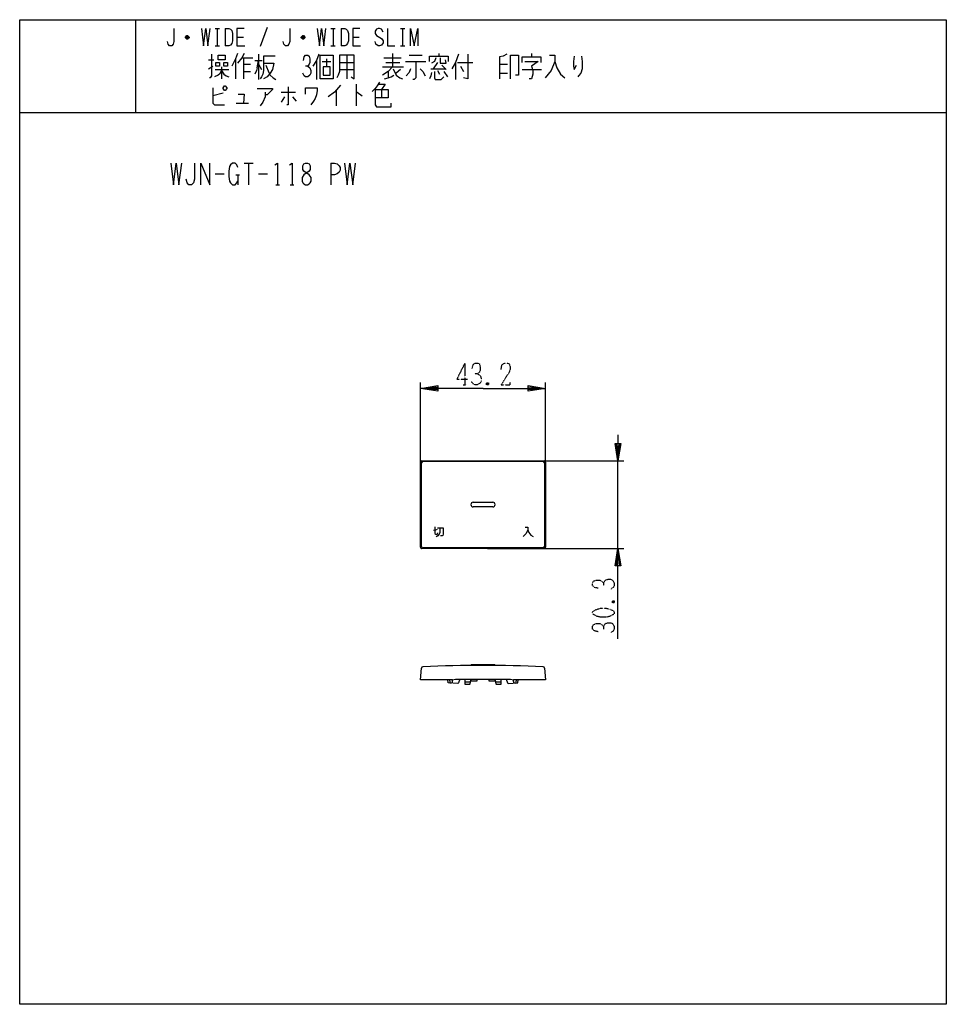
# Model space of a CAD drawing. Extents: x -160 to 160, y -181 to 159.
import ezdxf

# ---------------------------------------------------------------- set-up
doc = ezdxf.new("R2010")
doc.units = 0
doc.linetypes.add('DOT2', pattern=[0.125, 0, -0.125])
doc.layers.add('1', color=7, linetype='CONTINUOUS')
doc.layers.add('6', color=7, linetype='CONTINUOUS')

msp = doc.modelspace()

# ---------------------------------------------------------------- linework, layer by layer
at = {"layer": '1', "color": 5, "linetype": 'CONTINUOUS'}
for p, q in [((-120, 159.249946), (-120, 127.249946)), ((-74.5, 156.499946), (-77, 149.999946)), ((-101.75, 153.499946), (-102.5, 153.499946)), ((-92.5, 156.249946), (-91, 156.249946)), ((-91.75, 156.249946), (-91.75, 150.249946)), ((-89, 156.249946), (-89, 150.249946)), ((-85, 153.249946), (-82.75, 153.249946)), ((-61.75, 153.499946), (-62.5, 153.499946)), ((-52.5, 156.249946), (-51, 156.249946)), ((-51.75, 156.249946), (-51.75, 150.249946)), ((-49, 156.249946), (-49, 150.249946)), ((-45, 153.249946), (-42.75, 153.249946)), ((-28.5, 156.249946), (-27, 156.249946)), ((-27.75, 156.249946), (-27.75, 150.249946)), ((-101.5, 152.999946), (-102.75, 152.999946)), ((-102.5, 152.749946), (-101.75, 152.749946)), ((-92.5, 150.249946), (-91, 150.249946)), ((-61.5, 152.999946), (-62.75, 152.999946)), ((-62.5, 152.749946), (-61.75, 152.749946)), ((-52.5, 150.249946), (-51, 150.249946)), ((-28.5, 150.249946), (-27, 150.249946)), ((-77.5, 147.312446), (-77.5, 138.562446)), ((-71.75, 146.687446), (-75.75, 146.687446)), ((-47, 146.999946), (-47, 138.874946)), ((-31.25, 147.624946), (-31.25, 142.937446)), ((-25.5, 146.999946), (-21, 146.999946)), ((-15.25, 147.624946), (-15.25, 146.687446)), ((16.75, 147.624946), (16.75, 146.374946)), ((-94.75, 145.437446), (-93, 145.437446)), ((-94.75, 142.312446), (-93.25, 143.249946)), ((-90.25, 142.937446), (-90.25, 138.874946)), ((-85.5, 145.749946), (-85.5, 138.874946)), ((-83.25, 146.062446), (-79.5, 146.062446)), ((-82.75, 146.062446), (-82.75, 138.874946)), ((-82.75, 143.874946), (-80.25, 143.874946)), ((-78.75, 145.124946), (-76.25, 145.124946)), ((-78, 142.624946), (-77.5, 145.124946)), ((-77.5, 143.874946), (-76.5, 141.999946)), ((-75, 143.562446), (-74, 141.062446)), ((-57.5, 145.124946), (-57.5, 138.562446)), ((-55.5, 144.812446), (-52.5, 144.812446)), ((-54, 145.749946), (-54, 142.937446)), ((-49.5, 144.499946), (-44.5, 144.499946)), ((-34.75, 142.937446), (-27.5, 142.937446)), ((-34.25, 146.062446), (-28.25, 146.062446)), ((-33.5, 144.499946), (-28.75, 144.499946)), ((-26.75, 144.812446), (-19.75, 144.812446)), ((-15.75, 144.499946), (-17.25, 142.312446)), ((-14.25, 143.562446), (-12.75, 141.999946)), ((-9.5, 144.499946), (-9.5, 138.562446)), ((-8.75, 144.499946), (-3.5, 144.499946)), ((-7.75, 143.249946), (-6.75, 141.374946)), ((5.75, 143.874946), (8.5, 143.874946)), ((-92.5, 141.999946), (-87.75, 141.999946)), ((-82.75, 141.374946), (-80.25, 141.374946)), ((-74, 141.062446), (-73.5, 140.124946)), ((-49.5, 141.999946), (-44.5, 141.999946)), ((-32.75, 141.374946), (-32.75, 139.187446)), ((-28.5, 141.999946), (-30, 140.749946)), ((-18, 142.312446), (-13, 142.312446)), ((-15.75, 141.687446), (-15, 140.437446)), ((-13.5, 141.374946), (-12.25, 139.499946)), ((5.75, 140.749946), (8.5, 140.749946)), ((13.5, 141.999946), (20.25, 141.999946)), ((-43.75, 136.999946), (-43.75, 129.499946)), ((-89.75, 133.874946), (-93.25, 132.937446)), ((-69.75, 134.187446), (-64.75, 134.187446)), ((-68.5, 132.624946), (-69.75, 130.749946)), ((-65.75, 132.624946), (-64.5, 131.062446)), ((-50.75, 134.812446), (-50.75, 129.499946)), ((-35, 135.124946), (-35, 132.312446)), ((-85.25, 130.437446), (-81, 130.437446)), ((-160, 127.249946), (160, 127.249946)), ((-82.5, 109.749946), (-79.375, 109.749946)), ((-80.9375, 109.749946), (-80.9375, 102.249946)), ((-52.5, 109.749946), (-52.5, 102.249946)), ((-92.5, 105.999946), (-89.375, 105.999946)), ((-85.3125, 105.687446), (-84.0625, 105.687446)), ((-84.6875, 105.687446), (-84.6875, 102.249946)), ((-77.5, 105.999946), (-74.375, 105.999946)), ((-71.5625, 102.249946), (-70.3125, 102.249946)), ((-66.5625, 102.249946), (-65.3125, 102.249946)), ((-21.1, 6.950402), (21.1, 6.950402)), ((-21.6, -22.849598), (-21.6, 6.450402)), ((-21.201716, -22.674994), (-21.201716, 6.275798)), ((-20.701716, 6.775798), (20.701716, 6.775798)), ((21.201716, 6.275798), (21.201716, -22.674994)), ((21.6, 6.450402), (21.6, -22.849598)), ((-4.2, -8.199598), (-4.2, -8.199598)), ((21.1, -23.349598), (-21.1, -23.349598)), ((20.701716, -23.174994), (-20.701716, -23.174994)), ((-4.199994, -63.749595), (-4.199995, -63.768149)), ((3.999878, -63.549526), (-3.999986, -63.549601)), ((4.19989, -63.768149), (4.19989, -63.749516)), ((-11.528799, -68.750509), (-11.510447, -69.515188)), ((-10.717429, -69.695975), (-10.55627, -69.471415)), ((-10.5, -69.296499), (-10.5, -68.750509)), ((-8, -68.450509), (-8.427774, -69.733784)), ((-8, -68.450509), (8, -68.450509)), ((-6.30002, -68.450509), (-6.30002, -70.000056)), ((-4.35002, -69.550056), (-6.30002, -69.550056)), ((-6.05002, -70.250056), (-4.666843, -70.250056)), ((6.29998, -69.550056), (4.34998, -69.550056)), ((4.666804, -70.250056), (6.04998, -70.250056)), ((6.29998, -70.000056), (6.29998, -68.450509)), ((8, -68.450509), (8.427774, -69.733784)), ((10.5, -69.296499), (10.5, -68.750509)), ((10.717429, -69.695975), (10.55627, -69.471415)), ((11.510447, -69.515188), (11.528799, -68.750509))]:
    msp.add_line(p, q, dxfattribs=at)
for points in [[(-160, -180.750054), (-160, 159.249946), (160, 159.249946), (160, -180.750054), (-160, -180.750054)], [(-91.5, 145.437446), (-91.5, 146.999946), (-89, 146.999946), (-89, 145.437446), (-91.5, 145.437446)], [(-56.25, 138.874946), (-56.25, 146.999946), (-51.75, 146.999946), (-51.75, 138.874946), (-56.25, 138.874946)], [(-92.25, 144.499946), (-91, 144.499946), (-91, 143.249946), (-92.25, 143.249946), (-92.25, 144.499946)], [(-89.5, 144.499946), (-88.25, 144.499946), (-88.25, 143.249946), (-89.5, 143.249946), (-89.5, 144.499946)], [(-55.25, 142.937446), (-55.25, 140.124946), (-52.75, 140.124946), (-52.75, 142.937446), (-55.25, 142.937446)], [(-89.75, 135.749946), (-89.25, 136.374946), (-89, 136.374946), (-88.5, 135.749946), (-88.5, 135.437446), (-89, 134.812446), (-89.25, 134.812446), (-89.75, 135.437446), (-89.75, 135.749946)], [(-61.25, 109.749946), (-60.625, 109.749946), (-60, 109.437446), (-59.6875, 108.812446), (-59.6875, 107.562446), (-60, 106.937446), (-61.875, 105.687446), (-62.5, 104.749946), (-62.5, 103.499946), (-62.1875, 102.874946), (-61.875, 102.562446), (-61.25, 102.249946), (-60.625, 102.249946), (-60, 102.562446), (-59.6875, 102.874946), (-59.375, 103.499946), (-59.375, 104.749946), (-60, 105.687446), (-61.875, 106.937446), (-62.1875, 107.562446), (-62.1875, 108.812446), (-61.875, 109.437446), (-61.25, 109.749946)]]:
    msp.add_lwpolyline(points, close=True, dxfattribs=at)
for points in [[(-106.75, 156.249946), (-106.75, 151.749946), (-107, 150.749946), (-107.5, 150.249946), (-108.25, 150.249946), (-108.75, 150.749946), (-109, 151.749946)], [(-102.75, 153.249946), (-102.25, 153.749946), (-102, 153.749946), (-101.5, 153.249946), (-101.5, 152.999946), (-102, 152.499946), (-102.25, 152.499946), (-102.75, 152.999946), (-102.75, 153.249946), (-101.5, 153.249946)], [(-97.25, 156.249946), (-96.5, 150.249946), (-95.75, 156.249946), (-95, 150.249946), (-94.25, 156.249946)], [(-89, 156.249946), (-87.75, 156.249946), (-87.25, 155.999946), (-86.75, 155.499946), (-86.5, 154.499946), (-86.5, 151.999946), (-86.75, 150.999946), (-87.25, 150.499946), (-87.75, 150.249946), (-89, 150.249946)], [(-82.5, 156.249946), (-85, 156.249946), (-85, 150.249946), (-82.25, 150.249946)], [(-66.75, 156.249946), (-66.75, 151.749946), (-67, 150.749946), (-67.5, 150.249946), (-68.25, 150.249946), (-68.75, 150.749946), (-69, 151.749946)], [(-62.75, 153.249946), (-62.25, 153.749946), (-62, 153.749946), (-61.5, 153.249946), (-61.5, 152.999946), (-62, 152.499946), (-62.25, 152.499946), (-62.75, 152.999946), (-62.75, 153.249946), (-61.5, 153.249946)], [(-57.25, 156.249946), (-56.5, 150.249946), (-55.75, 156.249946), (-55, 150.249946), (-54.25, 156.249946)], [(-49, 156.249946), (-47.75, 156.249946), (-47.25, 155.999946), (-46.75, 155.499946), (-46.5, 154.499946), (-46.5, 151.999946), (-46.75, 150.999946), (-47.25, 150.499946), (-47.75, 150.249946), (-49, 150.249946)], [(-42.5, 156.249946), (-45, 156.249946), (-45, 150.249946), (-42.25, 150.249946)], [(-34.5, 154.999946), (-35, 155.999946), (-35.75, 156.249946), (-36.25, 156.249946), (-36.75, 155.999946), (-37.25, 155.249946), (-37.25, 154.499946), (-36.75, 153.749946), (-35, 152.749946), (-34.5, 151.999946), (-34.5, 151.249946), (-35, 150.499946), (-35.75, 150.249946), (-36.25, 150.249946), (-37, 150.749946), (-37.25, 151.749946)], [(-33, 156.249946), (-33, 150.249946), (-30.5, 150.249946)], [(-25, 150.249946), (-25, 156.249946), (-23.75, 150.249946), (-22.5, 156.249946), (-22.5, 150.249946)], [(-93.75, 147.312446), (-93.75, 139.812446), (-94.25, 139.187446), (-94.5, 139.187446)], [(-84.75, 147.624946), (-85.5, 145.749946), (-86.75, 143.249946)], [(-82.5, 147.624946), (-83.25, 146.062446), (-84.75, 144.187446)], [(-75.75, 146.687446), (-75.75, 141.687446), (-76, 140.437446), (-76.5, 139.499946), (-77, 138.874946)], [(-62, 145.124946), (-61.75, 146.374946), (-61.25, 146.999946), (-60.5, 146.999946), (-60, 146.687446), (-59.75, 145.749946), (-59.75, 144.499946), (-60, 143.874946), (-60.5, 143.249946), (-61.25, 143.249946)], [(-56.75, 147.312446), (-57.5, 145.124946), (-58.75, 143.249946)], [(-49.5, 146.999946), (-49.5, 141.374946), (-50, 140.124946), (-50.5, 139.187446)], [(-45.5, 139.499946), (-44.5, 138.874946), (-44.5, 146.999946), (-49.5, 146.999946)], [(-18.5, 144.812446), (-18.5, 146.687446), (-12, 146.687446), (-12, 144.812446)], [(-8.5, 147.312446), (-9.5, 144.499946), (-10.75, 142.312446)], [(-5.25, 147.312446), (-5.25, 138.874946), (-6.75, 139.187446)], [(8.25, 147.312446), (7, 146.687446), (5.75, 146.374946), (5.75, 138.874946)], [(9.5, 138.874946), (9.5, 146.999946), (12.25, 146.999946), (12.25, 140.124946), (11.25, 140.124946)], [(13.5, 144.499946), (13.5, 146.374946), (20, 146.374946), (20, 144.499946)], [(23, 146.999946), (24.75, 146.999946), (24.75, 144.812446), (23.5, 141.687446), (21.5, 139.187446)], [(31.5, 146.687446), (31.25, 144.812446), (31.25, 143.249946), (31.5, 141.999946), (32.25, 143.562446)], [(34, 146.687446), (34.25, 144.812446), (34.25, 142.312446), (33.75, 140.749946), (33, 139.812446), (32.75, 139.499946)], [(-75.75, 144.187446), (-72.25, 144.187446), (-72.75, 141.999946), (-73.5, 140.749946), (-74.5, 139.499946), (-75.75, 138.874946)], [(-60.5, 143.249946), (-59.75, 142.624946), (-59.5, 141.687446), (-59.5, 140.749946), (-59.75, 140.124946), (-60.5, 139.499946), (-61.25, 139.499946), (-61.75, 139.812446), (-62.25, 140.749946)], [(-31.25, 142.937446), (-32.75, 141.374946), (-34.75, 140.124946)], [(-23.25, 144.812446), (-23.25, 139.187446), (-23.75, 138.562446), (-24.25, 138.562446)], [(-16.25, 146.062446), (-16.75, 144.812446), (-17.75, 144.187446)], [(-14.75, 146.062446), (-14.75, 144.187446), (-12.75, 144.187446), (-13, 145.437446)], [(14.5, 144.812446), (19, 144.812446), (16.75, 143.249946), (17.25, 141.687446), (17.25, 140.437446), (16.75, 138.874946), (16, 138.874946)], [(24.75, 144.812446), (25.5, 142.624946), (26.75, 140.437446), (28.25, 139.187446)], [(-90.25, 141.687446), (-91, 140.437446), (-91.5, 140.124946), (-92.75, 139.499946)], [(-90.25, 141.687446), (-89.5, 140.437446), (-88.75, 139.812446), (-87.75, 139.499946)], [(-78, 142.624946), (-78.25, 141.687446), (-78.75, 140.437446)], [(-73.5, 140.124946), (-72.5, 139.187446), (-71.5, 138.562446)], [(-34, 138.874946), (-32.75, 139.187446), (-31.75, 139.499946), (-30.75, 140.124946)], [(-31, 142.312446), (-30, 140.124946), (-28.75, 139.187446), (-27.75, 138.874946)], [(-25, 142.312446), (-25.5, 141.062446), (-26.5, 139.812446)], [(-21.75, 142.312446), (-20.75, 141.374946), (-20, 139.812446)], [(-17.75, 141.062446), (-18, 139.812446), (-18.5, 138.874946)], [(-16.75, 141.374946), (-16.75, 139.187446), (-16.5, 138.562446), (-14.5, 138.562446), (-13.5, 139.499946)], [(-67.25, 136.062446), (-67.25, 129.812446), (-67.75, 129.812446)], [(-49.25, 136.687446), (-51.25, 134.187446), (-53.5, 132.624946)], [(-35.75, 137.624946), (-36.5, 136.374946), (-37.25, 135.437446), (-38.25, 134.499946)], [(-36, 136.999946), (-33.75, 136.999946), (-35, 135.124946)], [(-93.25, 135.749946), (-93.25, 130.437446), (-92.75, 129.812446), (-89.25, 129.812446)], [(-84.5, 133.562446), (-82.5, 133.562446), (-82.75, 130.437446)], [(-78, 135.437446), (-72.75, 135.437446), (-72.75, 135.124946), (-74.5, 133.249946), (-75.25, 133.249946)], [(-75.25, 134.187446), (-75.25, 132.624946), (-76, 130.749946), (-77, 129.499946)], [(-61.25, 133.562446), (-61.25, 135.749946), (-57.25, 135.749946), (-57.25, 134.812446), (-57.5, 133.249946), (-58, 131.999946), (-58.5, 131.062446), (-59.5, 129.812446)], [(-43.75, 134.187446), (-43.5, 134.187446), (-41.75, 132.937446)], [(-37.25, 135.124946), (-32.75, 135.124946), (-32.75, 132.312446), (-37.25, 132.312446)], [(-37.25, 135.124946), (-37.25, 129.812446), (-36.75, 129.187446), (-31.75, 129.187446), (-31.75, 130.437446)], [(-107.8125, 109.749946), (-106.875, 102.249946), (-105.9375, 109.749946), (-105, 102.249946), (-104.0625, 109.749946)], [(-99.6875, 109.749946), (-99.6875, 104.124946), (-100, 102.874946), (-100.625, 102.249946), (-101.5625, 102.249946), (-102.1875, 102.874946), (-102.5, 104.124946)], [(-97.5, 102.249946), (-97.5, 109.749946), (-94.375, 102.249946), (-94.375, 109.749946)], [(-84.6875, 108.187446), (-85, 109.124946), (-85.625, 109.749946), (-86.5625, 109.749946), (-87.1875, 109.124946), (-87.5, 108.499946), (-87.8125, 106.937446), (-87.8125, 105.062446), (-87.5, 103.499946), (-87.1875, 102.874946), (-86.5625, 102.249946), (-85.625, 102.249946), (-85, 102.874946), (-84.6875, 103.499946)], [(-71.875, 109.124946), (-70.9375, 109.749946), (-70.9375, 102.249946)], [(-66.875, 109.124946), (-65.9375, 109.749946), (-65.9375, 102.249946)], [(-52.5, 109.749946), (-51.25, 109.749946), (-50.3125, 109.437446), (-49.6875, 108.812446), (-49.375, 108.187446), (-49.375, 107.249946), (-49.6875, 106.624946), (-50.3125, 105.999946), (-51.25, 105.687446), (-52.5, 105.687446)], [(-47.8125, 109.749946), (-46.875, 102.249946), (-45.9375, 109.749946), (-45, 102.249946), (-44.0625, 109.749946)], [(-3.4, -7.399598), (-3.4, -7.399598), (3.4, -7.399598)], [(3.4, -8.999598), (3.4, -8.999598), (-3.4, -8.999598)], [(4.2, -8.199598), (4.2, -8.199598), (4.2, -8.199598)], [(-17.118922, -17.032695), (-16.345484, -16.903789), (-15.700953, -16.645976)], [(-16.603297, -15.872538), (-16.603297, -18.192852), (-16.345484, -18.450664), (-15.700953, -18.450664), (-15.572047, -17.935039)], [(-14.927515, -16.259257), (-14.927515, -17.806133), (-15.185328, -18.450664), (-15.572047, -18.966289), (-16.216578, -19.353008)], [(-15.700953, -16.259257), (-13.767358, -16.259257), (-13.767358, -18.450664), (-13.896265, -18.837383), (-14.154077, -18.966289), (-14.669702, -18.966289)], [(14.5927, -16.032654), (15.495044, -16.032654), (15.495044, -16.934998), (14.850512, -18.224061), (13.819262, -19.255311)], [(15.495044, -16.934998), (15.881763, -17.837342), (16.526294, -18.739686), (17.299732, -19.255311)], [(-10.5, -68.750509), (-21.6, -68.750509), (-21.240183, -64.637782)], [(21.240183, -64.637782), (21.6, -68.750509), (10.5, -68.750509)], [(-8.728079, -69.938501), (-12.029172, -69.765498), (-12.189261, -68.750509)], [(-10.5, -68.750509), (-9.5, -68.450509), (-8, -68.450509)], [(-4.419356, -70.035411), (-4.25002, -68.850056), (-4.25002, -68.450509)], [(-4.25002, -68.450509), (-4.25002, -69.050063), (-2.00002, -69.050063), (-2.00002, -68.450509)], [(1.99998, -68.450509), (1.99998, -69.050063), (4.24998, -69.050063), (4.24998, -68.450509)], [(4.24998, -68.450509), (4.24998, -68.850056), (4.419317, -70.035411)], [(8, -68.450509), (9.5, -68.450509), (10.5, -68.750509)], [(8.728079, -69.938501), (12.029172, -69.765498), (12.189261, -68.750509)]]:
    msp.add_lwpolyline(points, dxfattribs=at)
for centre, radius, start, end in [((-21.1, 6.450402), 0.5, 89.999999, 179.999998), ((21.1, 6.450402), 0.5, 0, 89.999999), ((-20.701716, 6.275798), 0.5, 89.999999, 179.999998), ((20.701716, 6.275798), 0.5, 0, 89.999999), ((-3.4, -8.199598), 0.8, 89.999999, 179.999998), ((-3.4, -8.199598), 0.8, -179.999998, -89.999999), ((3.4, -8.199598), 0.8, 0, 89.999999), ((3.4, -8.199598), 0.8, -89.999999, 0), ((-21.1, -22.849598), 0.5, 179.999998, -89.999999), ((-20.701716, -22.674994), 0.5, 179.999998, -89.999999), ((20.701716, -22.674994), 0.5, -89.999999, 0), ((21.1, -22.849598), 0.5, -89.999999, 0), ((-20.742086, -64.68136), 0.5, 92.379931, 174.999998), ((-0.000001, -563.750509), 500, 87.620068, 92.379931), ((-3.999994, -63.749601), 0.2, 89.997757, 179.998377), ((3.99989, -63.749526), 0.2, 0.002696, 90.003316), ((20.742086, -64.68136), 0.5, 5, 87.620068), ((-11.210533, -69.50799), 0.3, -178.625146, -92.999999), ((-10.961159, -69.521059), 0.3, -92.999999, -35.665637), ((-10.8, -69.296499), 0.3, -35.665637, 0), ((-8.712378, -69.638913), 0.3, -92.999999, -18.435577), ((-6.05002, -70.000056), 0.25, -179.999998, -89.999999), ((-4.666843, -70.000056), 0.25, -89.999999, -8.130102), ((4.666804, -70.000056), 0.25, -171.869896, -89.999999), ((6.04998, -70.000056), 0.25, -89.999999, 0), ((8.712378, -69.638913), 0.3, -161.564421, -86.999999), ((10.8, -69.296499), 0.3, -179.999998, -144.334361), ((10.961159, -69.521059), 0.3, -144.334361, -86.999999), ((11.210533, -69.50799), 0.3, -86.999999, -1.374853)]:
    msp.add_arc(centre, radius, start, end, dxfattribs=at)
at = {"layer": '6', "color": 5, "linetype": 'DOT2'}
for p, q in [((-6.25, 40.700402), (-6.25, 33.200402)), ((-6.875, 33.200402), (-5.625, 33.200402)), ((1.875, 33.825402), (1.25, 33.200402)), ((44.725, -41.474598), (45.35, -42.099598))]:
    msp.add_line(p, q, dxfattribs=at)
at = {"layer": '6', "color": 5, "linetype": 'CONTINUOUS'}
for p, q in [((-21.6, -1.549598), (-21.6, 33.950402)), ((21.6, -1.549598), (21.6, 33.950402)), ((1.5, 6.950402), (48.6, 6.950402)), ((46.6, -23.349598), (46.6, 6.950402)), ((1.5, -23.349598), (48.6, -23.349598))]:
    msp.add_line(p, q, dxfattribs=at)
at = {"layer": '6', "color": 5, "linetype": 'DOT2'}
for points in [[(-6.25, 40.700402), (-9.0625, 35.075402), (-5.3125, 35.075402)], [(-3.75, 38.825402), (-3.4375, 40.075402), (-2.8125, 40.700402), (-1.875, 40.700402), (-1.25, 40.387902), (-0.9375, 39.450402), (-0.9375, 38.200402), (-1.25, 37.575402), (-1.875, 36.950402), (-2.8125, 36.950402)], [(6.25, 38.512902), (6.5625, 40.075402), (7.5, 40.700402), (8.4375, 40.700402), (9.0625, 40.387902), (9.375, 39.450402), (9.375, 38.512902), (9.0625, 37.575402), (6.25, 33.200402), (9.375, 33.200402), (9.375, 34.137902)], [(-1.875, 36.950402), (-0.9375, 36.325402), (-0.625, 35.387902), (-0.625, 34.450402), (-0.9375, 33.825402), (-1.875, 33.200402), (-2.8125, 33.200402), (-3.4375, 33.512902), (-4.0625, 34.450402)], [(1.25, 33.825402), (1.875, 33.200402), (1.25, 33.200402), (1.25, 33.825402), (1.875, 33.825402), (1.875, 33.200402)], [(41.6, -35.224598), (42.225, -34.287098), (43.1625, -33.974598), (44.1, -33.974598), (44.725, -34.287098), (45.35, -35.224598), (45.35, -36.162098), (45.0375, -36.787098), (44.1, -37.412098)], [(39.725, -37.099598), (38.475, -36.787098), (37.85, -36.162098), (37.85, -35.224598), (38.1625, -34.599598), (39.1, -34.287098), (40.35, -34.287098), (40.975, -34.599598), (41.6, -35.224598), (41.6, -36.162098)], [(44.725, -42.099598), (45.35, -41.474598), (45.35, -42.099598), (44.725, -42.099598), (44.725, -41.474598), (45.35, -41.474598)], [(39.725, -52.099598), (38.475, -51.787098), (37.85, -51.162098), (37.85, -50.224598), (38.1625, -49.599598), (39.1, -49.287098), (40.35, -49.287098), (40.975, -49.599598), (41.6, -50.224598), (41.6, -51.162098)], [(41.6, -50.224598), (42.225, -49.287098), (43.1625, -48.974598), (44.1, -48.974598), (44.725, -49.287098), (45.35, -50.224598), (45.35, -51.162098), (45.0375, -51.787098), (44.1, -52.412098)]]:
    msp.add_lwpolyline(points, dxfattribs=at)
at = {"layer": '6', "color": 5, "linetype": 'CONTINUOUS'}
for points in [[(0, 31.950402), (-21.6, 31.950402), (-15.6, 32.950402), (-15.6, 30.950402), (-21.6, 31.950402), (-15.6, 32.450402), (-15.6, 31.450402), (-21.6, 31.950402)], [(0, 31.950402), (21.6, 31.950402), (15.6, 30.950402), (15.6, 32.950402), (21.6, 31.950402), (15.6, 31.450402), (15.6, 32.450402), (21.6, 31.950402)], [(46.6, 15.950402), (46.6, 6.950402), (45.6, 12.950402), (47.6, 12.950402), (46.6, 6.950402), (46.1, 12.950402), (47.1, 12.950402), (46.6, 6.950402)], [(46.6, -54.599598), (46.6, -23.349598), (47.6, -29.349598), (45.6, -29.349598), (46.6, -23.349598), (47.1, -29.349598), (46.1, -29.349598), (46.6, -23.349598)]]:
    msp.add_lwpolyline(points, dxfattribs=at)
at = {"layer": '6', "color": 5, "linetype": 'DOT2'}
msp.add_lwpolyline([(37.85, -45.849598), (37.85, -45.224598), (38.1625, -44.912098), (39.4125, -44.287098), (40.6625, -43.974598), (42.5375, -43.974598), (43.7875, -44.287098), (45.0375, -44.912098), (45.35, -45.224598), (45.35, -45.849598), (45.0375, -46.162098), (43.7875, -46.787098), (42.5375, -47.099598), (40.6625, -47.099598), (39.4125, -46.787098), (38.1625, -46.162098), (37.85, -45.849598)], close=True, dxfattribs=at)

doc.saveas('drawing.dxf')
